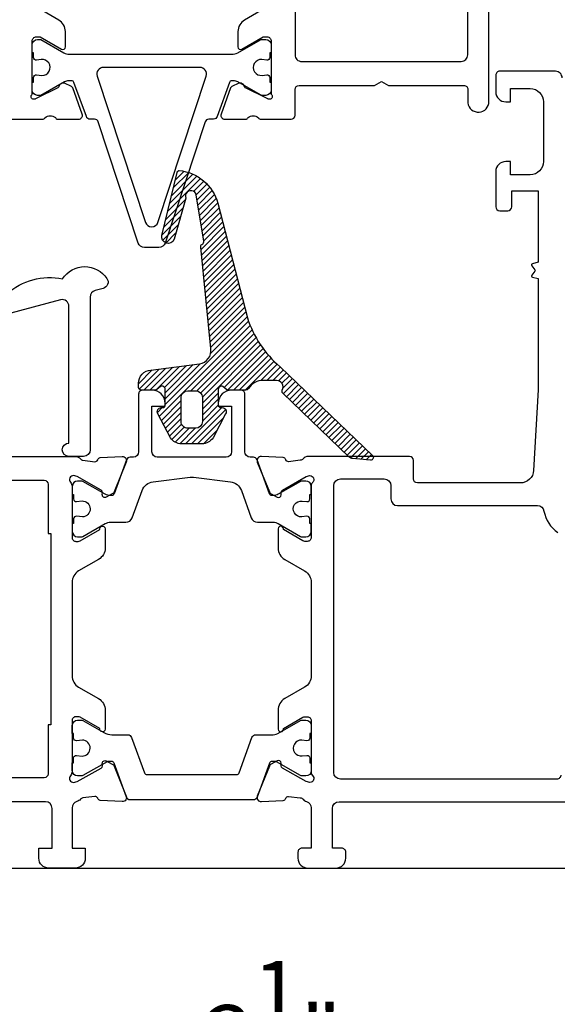
# Model space of a CAD drawing. Units: inches. Extents: x 0 to 260, y 0 to 43.
# Drawn here: x 4 to 6, y 2 to 4 of the extents above; entities that cross this region are included whole.
import ezdxf

# ---------------------------------------------------------------- set-up
doc = ezdxf.new("R2010")
doc.units = ezdxf.units.IN
doc.header["$MEASUREMENT"] = 0
for name, color, linetype in [('Arcadia-Dim', 4, 'Continuous'), ('Arcadia-Profile', 5, 'Continuous'), ('Arcadia-Shade', 8, 'Continuous')]:
    doc.layers.add(name, color=color, linetype=linetype)
doc.styles.get("Standard").update_dxf_attribs({"font": 'ARIALN.TTF'})
doc.dimstyles.get("Standard").update_dxf_attribs({"dimtxt": 0.09375, "dimasz": 0.09375, "dimexe": 0.18, "dimexo": 0.0625, "dimgap": 0.09, "dimtad": 0, "dimtih": 1, "dimtoh": 1, "dimdec": 4, "dimzin": 0, "dimdsep": 46, "dimlunit": 4, "dimtxsty": 'Standard', "dimcen": 0.09, "dimadec": 0, "dimazin": 0, "dimtfac": 1, "dimtdec": 4, "dimtofl": 0, "dimtmove": 0, "dimatfit": 3, "dimfxl": 1, "dimtolj": 1, "dimtzin": 0, "dimarcsym": 0})

# ---------------------------------------------------------------- blocks, each defined once
blk = doc.blocks.new('*D194')
at = {"layer": 'Arcadia-Dim', "color": 0, "lineweight": -2}
for p, q in [((3.31997806596081, 1.782171250987801), (3.31997806596081, 1.047166023342995)), ((6.569965974069475, 1.793981295382934), (6.569965974069475, 1.047166023342995)), ((3.50747806596081, 1.407166023342995), (4.61795206776412, 1.407166023342995)), ((6.382465974069475, 1.407166023342995), (5.271991972266166, 1.407166023342995))]:
    blk.add_line(p, q, dxfattribs=at)
at = {"layer": 'Arcadia-Dim', "color": 0}
for points in [[(3.50747806596081, 1.438416023342995), (3.50747806596081, 1.375916023342995), (3.31997806596081, 1.407166023342995)], [(6.382465974069475, 1.438416023342995), (6.382465974069475, 1.375916023342995), (6.569965974069475, 1.407166023342995)]]:
    blk.add_solid(points, dxfattribs=at)
at = {"layer": 'Defpoints', "color": 0}
for p in [(3.31997806596081, 1.907171250987801), (6.569965974069475, 1.918981295382934), (6.569965974069475, 1.407166023342995)]:
    blk.add_point(p, dxfattribs=at)
at = {"layer": 'Arcadia-Dim', "color": 0, "lineweight": -3, "insert": (4.944972020015143, 1.407166023342995), "char_height": 0.1875, "attachment_point": 5}
blk.add_mtext('\\A1;3{\\H1.000000x;\\S1/4;}"', dxfattribs=at)

msp = doc.modelspace()

# ---------------------------------------------------------------- hatches: boundary and pattern name
at = {"layer": 'Arcadia-Shade'}
h = msp.add_hatch(dxfattribs=at)
h.set_pattern_fill('ANSI31', color=256, scale=0.1, style=0)
h.set_pattern_definition([(45, (0.4038163744098995, -7.055518359120881), (-0.0088388347648318, 0.0088388347648318), [])])
edge = h.paths.add_edge_path()
edge.add_arc((5.168704298191545, 3.634566292127682), 0.3150694747887795, 197.6463338739368, 229.7569802737776)
edge.add_line((4.965159653102318, 3.39407023935513), (5.239494779653142, 3.130468784909623))
edge.add_arc((5.234036963756516, 3.124789144037044), 0.0078769330835632, -94.99880546703281, 46.14101046498621, ccw=False)
edge.add_line((5.23335060740078, 3.116942170750746), (5.181218892712962, 3.121503124906496))
edge.add_arc((5.182933475626496, 3.141116945456075), 0.0196886198378274, 226.1394504495108, 265.00407032321107, ccw=False)
edge.add_line((5.169291121954188, 3.126920891870724), (4.973329947982193, 3.315215071225964))
edge.add_arc((4.978786019550087, 3.320894591162353), 0.0078756373495625, 152.7381173678658, 226.1495510171009, ccw=False)
edge.add_arc((4.954278717104006, 3.33351978418166), 0.0196925213749486, 332.7467263478654, 449.9981633743935)
edge.add_line((4.954279348351008, 3.353212305546492), (4.915053159536768, 3.353212305546492))
edge.add_arc((4.91388765797138, 3.303631076493928), 0.0495949258317994, 88.65340117506004, 148.7178892865677)
edge.add_arc((4.863088042520872, 3.334496212588948), 0.0098462850932801, 270.00097416252515, 328.7168644122055, ccw=False)
edge.add_line((4.863088209930793, 3.324649927497091), (4.811001566961238, 3.324649927497091))
edge.add_arc((4.810999630657386, 3.33448799065362), 0.0098380633470785, 246.7517221815616, 270.0112768169249, ccw=False)
edge.add_line((4.807116387289852, 3.325448747799839), (4.795653155218815, 3.335666198460614))
edge.add_arc((4.791767873354165, 3.32661923969647), 0.009845957446988, 66.75854590043178, 180.0007595161174)
edge.add_line((4.781921915908043, 3.326619109177897), (4.781921915908043, 3.280668074751531))
edge.add_arc((4.789798117860683, 3.280667398757068), 0.0078762019816494, 179.9950824483906, 270.0038260612156)
edge.add_line((4.789798643812702, 3.272791196792979), (4.793737308069893, 3.272791196792979))
edge.add_arc((4.793737005961475, 3.260975807594616), 0.0118153892022256, -32.69426097047398, 89.9985350006649, ccw=False)
edge.add_line((4.803680422686085, 3.254593653895369), (4.766420861878458, 3.183421254952747))
edge.add_arc((4.733277048599553, 3.204695898501304), 0.0393842965759846, 269.9998517312485, 327.30404777071, ccw=False)
edge.add_line((4.733276946681741, 3.165311601925452), (4.714968827803943, 3.165311601925452))
edge.add_line((4.714968827803943, 3.165311601925452), (4.696660408818189, 3.165311601925452))
edge.add_line((4.696660408818189, 3.165311601925452), (4.673029924602474, 3.165311601925452))
edge.add_arc((4.673029410422699, 3.204694593306056), 0.0393829913839602, 212.6949147108879, 270.00074804706287, ccw=False)
edge.add_line((4.639886310301335, 3.183421254952747), (4.602627049601636, 3.254593653895369))
edge.add_arc((4.612569940334677, 3.26097609499575), 0.0118151017993507, 89.99891430815558, 212.6968116616542, ccw=False)
edge.add_line((4.612570164217828, 3.272791196792979), (4.616508527973223, 3.272791196792979))
edge.add_arc((4.616508377881089, 3.280668074788371), 0.0078768779968215, 270.0010917581606, 359.9999997320298)
edge.add_line((4.624385255877911, 3.280668074751531), (4.624385255877911, 3.326619109177897))
edge.add_arc((4.614538978429138, 3.326618754011757), 0.0098462774551785, 0.002066722266163, 113.2386278611813)
edge.add_line((4.610654016567139, 3.335666198460614), (4.600023108184188, 3.326247718550291))
edge.add_arc((4.59225344221388, 3.344339812873565), 0.0196898853803773, 269.9988590740071, 293.24114722984626, ccw=False)
edge.add_line((4.592253050130864, 3.324649927497091), (4.552979686086075, 3.324649927497091))
edge.add_arc((4.552978859805991, 3.332525828727798), 0.0078759012740503, 179.9939889590791, 270.00601104051066, ccw=False)
edge.add_line((4.545102958575284, 3.332526655007939), (4.545102958575284, 3.344798773993431))
edge.add_arc((4.584486715442514, 3.344800252150453), 0.0393837568949685, 93.64617300198711, 180.0021504337193, ccw=False)
edge.add_line((4.581982114096604, 3.384104288574974), (4.725941680005746, 3.402580975545163))
edge.add_arc((4.720928008673192, 3.441644741907781), 0.0393841940715317, 277.3136903832233, 368.4747608556025)
edge.add_arc((4.71943331267942, 3.441417761462796), 0.0408960204706165, 8.48067745903243, 9.468386411463056)
edge.add_line((4.75977218696218, 3.448145295329879), (4.729885152290933, 3.748786811579009))
edge.add_arc((4.737652855072063, 3.750087394985901), 0.0078758316192174, 124.7924890345023, 189.505135638714, ccw=False)
edge.add_line((4.73315885894533, 3.75655521706966), (4.735695793985826, 3.75831812103587))
edge.add_arc((4.731200414688138, 3.764786526005759), 0.0078770995857976, 304.7983319731326, 369.4992926994803)
edge.add_line((4.738969500640223, 3.766086526526407), (4.716879566816942, 3.898084968345358))
edge.add_arc((4.700741190107113, 3.899765730241565), 0.0162256637269505, 354.0542573700274, 561.0618743524449)
edge.add_line((4.685599516298282, 3.89393461734204), (4.651065290163785, 3.771923760854122))
edge.add_arc((4.633078455466387, 3.778866580256853), 0.019280273952682, 166.3810769362816, 338.89368559499235, ccw=False)
edge.add_line((4.61434027943838, 3.783406373515788), (4.659571819723112, 3.970107419397947))
edge.add_arc((4.667227203508517, 3.968252525749051), 0.0078768985870428, 103.00530441686539, 166.3797700662447, ccw=False)
edge.add_arc((4.668941958220946, 3.960814391453885), 0.0155101299199724, 101.0078022887086, 102.99378930710401, ccw=False)
edge.add_arc((4.668941958220946, 3.960814391453885), 0.0155101299199724, 101.0078022887085, 102.9937893071039)
edge.add_line((4.665454576324719, 3.975927375859498), (4.66598041264379, 3.976039153452973))
edge.add_arc((4.651915446857017, 3.843027261930976), 0.1337534543435886, 15.647042032577076, 83.9638509075437, ccw=False)
edge.add_line((4.780712191951181, 3.879101976094659), (4.868460154119418, 3.539055937222713))
edge = h.paths.add_edge_path(flags=16)
edge.add_arc((4.691337817996087, 3.231230219433529), 0.0196918945835871, 179.9993439285174, 270.0006560715653, ccw=False)
edge.add_line((4.671645923413791, 3.231230444917684), (4.671645923413791, 3.302988474908204))
edge.add_arc((4.691338193827404, 3.302988324561042), 0.0196922704141873, 90.00043744352479, 179.9995625563926, ccw=False)
edge.add_line((4.691338043480271, 3.322680594974656), (4.714968527302175, 3.322680594974656))
edge.add_arc((4.71496770088571, 3.30298764849171), 0.0196929465002857, 0.0024044231881816813, 89.99759557689453, ccw=False)
edge.add_line((4.734660647368656, 3.302988474908204), (4.734660647368656, 3.231230444917684))
edge.add_arc((4.714968001442596, 3.231230970777293), 0.0196926459330814, 270.0015299891467, 359.9984700107693, ccw=False)
edge.add_line((4.714968527302175, 3.211538324851233), (4.691338043480271, 3.211538324851233))

# ---------------------------------------------------------------- linework, layer by layer
at = {"layer": 'Arcadia-Profile'}
msp.add_line((3.028631842282919, 1.907166023342995), (6.819965974069475, 1.907166023342995), dxfattribs=at)
at = {"layer": 'Arcadia-Profile', "lineweight": -3}
for points in [[(5.029237562773829, 6.110518666060158, 0.4140981557971283), (5.009555935705378, 6.090829285127199), (5.009555801245056, 4.318784703719359, 0.4142137758820112), (5.029245197913013, 4.299095318124784), (5.502285787313013, 4.299095623559253, 0.4128370014755893), (5.521974940945909, 4.318692437950346), (5.521974690152234, 4.554987338967919, -0.4142138732378968), (5.600732225971995, 4.63374495837769), (5.703117860022956, 4.63374495837769, 0.4142135334639498), (5.722807243977939, 4.65343434038931), (5.72280738585195, 6.090829280101559, 0.4142135920942001), (5.703118001897081, 6.110518666054701)], [(4.352633638200813, 3.015554194593448), (4.352633638200813, 3.001807030265069, 0.4503208800000033), (4.361466336615478, 2.993988294472558), (4.37769379632698, 2.995856065279497, -0.9941093999999926), (4.37877281226153, 2.948607116130517), (4.361371986548306, 2.950521461164555, 0.4466875600000652), (4.352633638200813, 2.942691908096492), (4.352633638200813, 2.928908986816679), (4.34869527444539, 2.928908986816679), (4.34869527444539, 2.905278202099168, 0.4142135599999987), (4.364449030756475, 2.889524746683662), (4.3765166738564, 2.889524746683662, 0.1316566499999797), (4.380455188059613, 2.890580024948974), (4.446353446261866, 2.928626197172377, -0.131651904513342), (4.462107078686898, 2.932847350571989), (4.508037464764839, 2.932847350571989, 0.31576048835201), (4.526553290719192, 2.945835458262251), (4.556044741544667, 3.027287958642261, -0.2825455941564919), (4.58828579617068, 3.052971730324941), (4.698362838359514, 3.066461383584226, -0.0610453520867072), (4.707944032924871, 3.066461383584226), (4.818021075113676, 3.052971730324941, -0.2825455941564976), (4.850262129739718, 3.027287958642261), (4.879753580565193, 2.945835458262251, 0.3157604883520153), (4.898269406519546, 2.932847350571989), (4.944199783783375, 2.932847350571989, -0.1316516390136508), (4.959953387724112, 2.928626213617746), (5.025851833278721, 2.890580024948974, 0.1316524499999918), (5.029790197427956, 2.889524746683662), (5.041857840527882, 2.889524746683662, 0.4142135600000295), (5.057611596838967, 2.905278202099168), (5.057611746892916, 2.928908686314855), (5.053673383137521, 2.928908686314855), (5.053673383137521, 2.942691607594781, 0.4530282399999977), (5.044770072718705, 2.950501329122459), (5.029697048973957, 2.948656394479428, -1.100038270000007), (5.03094132826925, 2.995687196685423), (5.044840534668878, 2.993987693469023, 0.450313709999964), (5.053673383137521, 3.001806429261648), (5.053673383137521, 3.015553894091624), (5.057612347896423, 3.015553894091624), (5.057611596838967, 3.039184678809135, 0.4142135600000107), (5.041857840527882, 3.054938434726352), (5.029790197427956, 3.054938434726352, 0.1316524499999917), (5.025851833278721, 3.05388315646104), (4.959953807066113, 3.01583700460111, -0.1316522332705733), (4.944200139370252, 3.011615830838024), (4.941045700163925, 3.011615830838024, -0.3157650799999747), (4.933639370534251, 3.016811093780745), (4.896988577834008, 3.118037292870383, 0.3157579100000215), (4.885879158416457, 3.12583018748154), (4.87644445298693, 3.12583018748154, -0.41421356000002), (4.860690696675845, 3.14158379334475), (4.860690696675845, 3.312834565267337, 0.4142172900000097), (4.848875605015763, 3.324649957823055), (4.821306456542856, 3.324649957823055, 0.4142135600000058), (4.781922216409896, 3.285265717690037), (4.781922216409896, 3.277388839337561), (4.821306456542856, 3.277388839337561), (4.821306456542856, 3.14158379334475, -0.4142135600000201), (4.8055527002318, 3.12583018748154), (4.600754772056092, 3.12583018748154, -0.41421356000002), (4.585001015745007, 3.14158379334475), (4.585001015745007, 3.277388839337561), (4.624385255877996, 3.277388839337561), (4.624385255877996, 3.285265717690037, 0.4142135600000058), (4.585001015745007, 3.324649957823055), (4.557432167773868, 3.324649957823055, 0.4142172899999876), (4.545616775612046, 3.312834565267337), (4.545616775612046, 3.141583883534678, -0.4142135600000121), (4.52986307955885, 3.12583018748154), (4.520427862921877, 3.12583018748154), (4.520427862921877, 3.12583018748154, 0.3157591000000102), (4.509318293450377, 3.118037292870383), (4.472667500750134, 3.016811093780745, -0.3157650800000399), (4.465261171120459, 3.011615830838024), (4.462106743441239, 3.011615830838024, -0.1316524647781659), (4.446353050908015, 3.015837018940999), (4.380455188059613, 3.05388315646104, 0.1316566499999796), (4.3765166738564, 3.054938434726352), (4.364449030756475, 3.054938434726352, 0.4142135599999899), (4.34869527444539, 3.039184678809135), (4.34869512439144, 3.015554194593448)], [(4.277015161449668, 2.332521344925623), (4.277015161449696, 2.186799656433606, -0.4142135623730105), (4.265199889409757, 2.174984384393667), (3.406623394253387, 2.174984384393667, -0.4142135623730117), (3.394808122213476, 2.186799656433606), (3.394808122213476, 2.332521344925623), (3.386931274186906, 2.332521344925623), (3.386931274186906, 2.899654402840099), (3.394808122213476, 2.899654402840099), (3.394808122213476, 3.045376091332116, -0.4142135623730117), (3.406623394253415, 3.057191363372055), (4.265199889409814, 3.057191363372055, -0.4142135623730953), (4.277015161449668, 3.045376091332002), (4.277015161449668, 2.899654402840099), (4.284892009476266, 2.899654402840099), (4.284892009476266, 2.332521344925623)]]:
    msp.add_lwpolyline(points, format="xyb", close=True, dxfattribs=at)
for points in [[(4.918984841182663, 4.456171120416968), (4.859917016754735, 4.422068627995088, 0.2679503215601603), (4.840227294818731, 4.387965195191043), (4.840227294799689, 4.342495764207399, 0.5773507599995606), (4.852039674172118, 4.335675895385577), (4.915047013703514, 4.372053323488501), (4.926860501588322, 4.372053323488501, -0.4142138401645021), (4.938674064168338, 4.360239749704021), (4.938673914133829, 4.202048219467712, -1.027242910018087), (4.928441133766426, 4.188858171206163), (4.92668230511876, 4.189415405186935), (4.862502457609906, 4.220764791127692, -0.1432140238639446), (4.858763255888533, 4.227403982431667, 0.1361518075984728), (4.855529182808112, 4.231557428617009, 0.1939852085651644), (4.842890436000942, 4.234856899457838), (4.822137002857658, 4.224955583609414, 0.1717923689917585), (4.818452132907708, 4.221205456079758), (4.790010610965083, 4.142686559280889, 0.4771584503995683), (4.800934793050686, 4.127924055386017), (4.863115197146299, 4.127884202354323, 0.2874400199759342), (4.870054596477331, 4.132553055400592, -0.3573712600020253), (4.900879270967976, 4.132339220027063, 0.2871928853584469), (4.907963513085604, 4.127904406810955), (4.997742215383738, 4.127904971980854, 0.4142117185686246), (5.009555771388221, 4.139718602353639), (5.009555771388164, 4.216399905512446, -0.4142135623166948), (5.02136940175896, 4.228213535885458), (5.24544794136645, 4.228213535928659), (5.265909749407882, 4.240027166309403), (5.286371557435671, 4.228213535936504), (5.510450097061465, 4.228213535979705, -0.4142135624303847), (5.522263727436751, 4.216399905606692), (5.522263727436808, 4.176141497547007, 0.9344326016781404), (5.584980878752475, 4.180397970718502), (5.584981305064985, 4.558925299348913, -0.4142135623731981)], [(4.15961063190079, 4.127904406812547), (4.260566782039944, 4.12790440681266, 0.2871968392289373), (4.267650809937293, 4.132339220027063, -0.3573712500077865), (4.298475484428394, 4.132553055400478, 0.2874359100217299), (4.305414808547396, 4.127884202354323), (4.367595565883931, 4.12792405556371, 0.4771510285035068), (4.378519561150795, 4.14268630747523), (4.350077947998016, 4.221205456079758, 0.1717930679846911), (4.346393602326401, 4.224955333508376), (4.325639569691162, 4.234856899457952, 0.193972187025206), (4.31300157418488, 4.231557930762448, 0.1361679210324729), (4.309766745167706, 4.227403651955739, -0.1432083082877722), (4.306027623295648, 4.220764791127692), (4.24184777539321, 4.189415405187048), (4.240088947139355, 4.188858171206277, -1.027228309999488), (4.229856166771782, 4.202048219467599), (4.229856166770872, 4.36023934769679, -0.414213562397941), (4.241670067744593, 4.372053248669715), (4.253483367268216, 4.372053248668805), (4.316489392730517, 4.335676406114487, 0.5773514468484741), (4.328303086549766, 4.342497017597167), (4.328303086546526, 4.387967996787608, 0.2679503216425653), (4.308613514162146, 4.422071170577453), (4.249545789976167, 4.45617360512864, -0.2679506206350638)], [(5.801973291476713, 4.250528311254072, 0.4142135623730951), (5.782281171410204, 4.270220431320524), (5.616867362851849, 4.270220431320637, 0.4142135623731221), (5.605052090811852, 4.258405159280698), (5.605052090811909, 4.209174859114511, 0.4142135623730735), (5.634590270911616, 4.17963667901489), (5.648374754958155, 4.17963667901489), (5.648374754958155, 4.219020919147681), (5.707451115157596, 4.219020919147681, -0.4142135623731115), (5.746835355290556, 4.17963667901489), (5.746835355290556, 4.002407598416482, -0.4142135623730951), (5.707451115157624, 3.963023358283464), (5.648374754958155, 3.963023358283464), (5.648374754958155, 4.002407598416482), (5.634590270911616, 4.002407598416482, 0.4142135623730951), (5.605052090811852, 3.972869418316747), (5.605052090811909, 3.868501181964404, 0.4142135623730679), (5.61686736285182, 3.856685909924465), (5.640497906931614, 3.856685909924465, 0.4142135623730951), (5.652313178971468, 3.86850118196429), (5.652313178971468, 3.915762270123934), (5.731081659237418, 3.915762270123934), (5.731081659237418, 3.703597439850398), (5.714015941188961, 3.699024694481011, 0.536044250428695), (5.712131558257993, 3.693429707108691), (5.721279716188092, 3.681624537554, -0.3421143942535141), (5.721279716188064, 3.677282168654244), (5.712131558257993, 3.665476999099553, 0.5360442504299484), (5.714015941188961, 3.659882011727233), (5.731081659237418, 3.655309266357846), (5.731081659237418, 3.324999998546275), (5.717450029184476, 3.086446473407761, -0.3975922788293863), (5.67812990951478, 3.049309095899332), (5.372686017387536, 3.049309276279188, -0.4142133894050547), (5.360870752542098, 3.0611245481021), (5.360870752542098, 3.116262195425235, 0.414213562372709), (5.349055480502272, 3.128077467465175), (5.048539792498814, 3.128077467465629, 0.2245705978431364), (5.033316955218367, 3.120877137420677, -0.2035849049188227), (5.025130553786596, 3.116594976670342), (4.990603067195024, 3.11231573237552, -0.3639702392597374), (4.982104196257353, 3.117821253745489), (4.981811379690498, 3.118775138423586, 0.315475200398168), (4.974679598256443, 3.124330389246608), (4.909650895236495, 3.127622518709415, 0.5641359500177044), (4.897625543710859, 3.111362612221626), (4.933588024684468, 3.022642517291444, 0.1763270502869281), (4.939002839922324, 3.016642472023647), (4.956889939077058, 3.00715777516001, 0.5675917900982355), (4.968466553711124, 3.014152822224389), (4.968209495757292, 3.021281843799272, -0.2679493392601517), (4.971899551585863, 3.028240880710484), (5.042863472322437, 3.068193875126382), (5.053687997037229, 3.070963543574464, -0.6880245000532687), (5.061549580915453, 3.050341692354038), (5.060152965595847, 3.049055909355331, 0.2096708781753715), (5.057611204163265, 3.043260830863403), (5.057613499708622, 2.887827016442372, -0.4142178880129527), (5.045798227645235, 2.876011569882336), (5.038943638056167, 2.87601156988245, -0.1316524261938625), (5.033036004867966, 2.877594514535701), (4.974904252622962, 2.911156875585277), (4.974904252622962, 2.913419836129207, 1.000690771584203), (4.959150556569795, 2.913430714579646), (4.959150556569738, 2.856584488387795, 0.2679491728419132), (4.97884267534755, 2.822476735276779), (5.037919038468714, 2.788368975367291, -0.267949172841967), (5.057611152963744, 2.754261229674341), (5.057611152963715, 2.477903461798234, -0.2679491728419896), (5.037919038468743, 2.443795716105285), (4.978842675347493, 2.409687956195796, 0.2679491728419527), (4.959150556569795, 2.37558020308478), (4.959150556569795, 2.31873397689327, 1.000690771706412), (4.974904252622962, 2.318744855344846), (4.974904252622962, 2.321007815887298), (5.033036004867938, 2.354570176936874, -0.13165242619396), (5.038943638056252, 2.356153121590239), (5.045798227645263, 2.356153121590125, -0.4142178880126954), (5.057613499708594, 2.344337675030203), (5.057611204163265, 2.188903860609286, 0.2096708781753425), (5.060152965595818, 2.18310878211713), (5.061549580915482, 2.181822999118423, -0.6880245000532687), (5.053687997037201, 2.161201147898111), (5.042863472322437, 2.163970816346193), (4.971899551585863, 2.203923810761978, -0.2679493392601766), (4.968209495757292, 2.210882847673303), (4.968466553711124, 2.218011869248186, 0.5675917900982255), (4.956889939077058, 2.225006916312565), (4.939002839922324, 2.215522219448814, 0.1763270502869403), (4.933588024684468, 2.209522174181131), (4.897625543710887, 2.12080207925095, 0.564135950017736), (4.909650895236467, 2.10454217276316), (4.974679598256443, 2.107834302225967, 0.3154752003974338), (4.981811379690554, 2.113389553048875), (4.982104196257353, 2.114343437727086, -0.3639702392601107), (4.990603067195024, 2.119848959097055), (5.025130553786567, 2.115569714802234, -0.2035849049318456), (5.033316955219959, 2.111287554053831, 0.153839714184526), (5.04322941269811, 2.10481676357773, -0.3363203161704001), (5.057611152963744, 2.085854183081266), (5.057611152963744, 1.966242383542464), (5.030042184870637, 1.966242383542464, 0.4142135623730951), (5.018226912830812, 1.954427111502525), (5.018226912830812, 1.936704203442729, 0.4142135623730896), (5.047765092930518, 1.907166023342995), (5.130471997209752, 1.907166023342995, 0.4142135623730951), (5.160010177309402, 1.936704203442729), (5.160010177309402, 1.954427111502411, 0.4142135623730953), (5.148194905269548, 1.966242383542464), (5.12062593717647, 1.966242383542464), (5.120625937176498, 2.08439510394129, -0.4142135623730871), (5.140318057242978, 2.104087224007741), (6.487259069790241, 2.104087224007741, -0.4142135623730951)], [(4.868460154119418, 3.539055937222713, 0.14103319), (4.965159653102318, 3.39407023935513), (5.239494779653142, 3.130468784909623, -0.70764529), (5.23335060740078, 3.116942170750746), (5.181218892712962, 3.121503124906496, -0.17122334), (5.169291121954188, 3.126920891870724), (4.973329947982193, 3.315215071225964, -0.33174215), (4.971785190959053, 3.324502092056434, 0.56146898), (4.954279348351008, 3.353212305546492), (4.915053159536768, 3.353212305546492, 0.2682508), (4.871502793043106, 3.329383355874085, -0.26195287), (4.863088209930793, 3.324649927497091), (4.811001566961238, 3.324649927497091, -0.10183884), (4.807116387289852, 3.325448747799839), (4.795653155218815, 3.335666198460614, 0.5386821400000001), (4.781921915908043, 3.326619109177897), (4.781921915908043, 3.280668074751531, 0.41425826), (4.789798643812702, 3.272791196792979), (4.793737308069893, 3.272791196792979, -0.5931240500000001), (4.803680422686085, 3.254593653895369), (4.766420861878458, 3.183421254952747, -0.25538104), (4.733276946681741, 3.165311601925452), (4.714968827803943, 3.165311601925452), (4.696660408818189, 3.165311601925452), (4.673029924602474, 3.165311601925452, -0.25538865), (4.639886310301335, 3.183421254952747), (4.602627049601636, 3.254593653895369, -0.5931541400000001), (4.612570164217828, 3.272791196792979), (4.616508527973223, 3.272791196792979, 0.41420798), (4.624385255877911, 3.280668074751531), (4.624385255877911, 3.326619109177897, 0.53865032), (4.610654016567139, 3.335666198460614), (4.600023108184188, 3.326247718550291, -0.10176272), (4.592253050130864, 3.324649927497091), (4.552979686086075, 3.324649927497091, -0.41427502), (4.545102958575284, 3.332526655007939), (4.545102958575284, 3.344798773993431, -0.39570583), (4.581982114096604, 3.384104288574974), (4.725941680005746, 3.402580975545163, 0.4201614300000001), (4.759882161938975, 3.447448937460137, 0.00430972), (4.75977218696218, 3.448145295329879), (4.729885152290933, 3.748786811579009, -0.29011358), (4.73315885894533, 3.75655521706966), (4.735695793985826, 3.75831812103587, 0.2900583), (4.738969500640223, 3.766086526526407), (4.716879566816942, 3.898084968345358, 1.268580669999999), (4.685599516298282, 3.89393461734204), (4.651065290163785, 3.771923760854122, -0.9367054899999999), (4.61434027943838, 3.783406373515788), (4.659571819723112, 3.970107419397947, -0.28379386), (4.665454576324719, 3.975927375859498, -0.00866572), (4.66598041264379, 3.976039153452973, 0.00866572), (4.665454576324719, 3.975927375859498), (4.66598041264379, 3.976039153452973, -0.30724287), (4.780712191951181, 3.879101976094659), (4.868460154119418, 3.539055937222713)], [(4.154238855775815, 3.610547007872071, -0.229415733870443), (4.320061199567874, 3.654978970978106, -0.5380266847672374), (4.451523670677261, 3.656033144304672, -0.5144629110935042), (4.440275005428958, 3.626029814637888), (4.416491705941808, 3.61965709874704, 0.339454258863384), (4.401896281587056, 3.600635971400436), (4.401896281587056, 3.1478232329776, -0.4142135623730951), (4.382204161520547, 3.128131112911034), (4.338881497374302, 3.128131112911148, -0.9999999999999998), (4.338881497374302, 3.167515353044052), (4.33888149737433, 3.573198235521147, 0.4931454260313538), (4.314092681596122, 3.592219362867751), (3.988346594056565, 3.504935961773924, 0.33945425886339)], [(4.691338043480271, 3.211538324851233, -0.4142202700000001), (4.671645923413791, 3.231230444917684), (4.671645923413791, 3.302988474908204, -0.4142090900000001), (4.691338043480271, 3.322680594974656), (4.714968527302175, 3.322680594974656, -0.41418898), (4.734660647368656, 3.302988474908204), (4.734660647368656, 3.231230444917684, -0.41419792), (4.714968527302175, 3.211538324851233), (4.691338043480271, 3.211538324851233)], [(4.099785983237325, 3.128068572331301), (4.357763749006778, 3.128080906761908, -0.2246202341577963), (4.372989291480905, 3.120878427164313, 0.1813003842252201), (4.380167573487199, 3.116720051445383), (4.415704237709576, 3.11231573237552, 0.3639702392629428), (4.424203108647333, 3.117821253745603), (4.424495925213989, 3.118775138423472, -0.3154752004021037), (4.431627706648157, 3.124330389246608), (4.496656409668162, 3.127622518709415, -0.564135949977318), (4.508681761194338, 3.11136261222299), (4.472719280220076, 3.02264251729133, -0.176327050286941), (4.46730446498222, 3.016642472023647), (4.449417365827628, 3.00715777516001, -0.5881408296939296), (4.437858238448399, 3.014637798533783), (4.438097809147336, 3.021281843799158, 0.2679493392632137), (4.434407753318623, 3.028240880710598), (4.363443832582134, 3.068193875126382), (4.352619307867428, 3.070963543574464, 0.6316639946269217), (4.343477153069102, 3.051682196327817, -0.1726873899270452), (4.347906913921008, 3.039238724789868), (4.347906832362127, 3.039182049136286), (4.347904597138835, 2.887832544588775, 0.4142178880080178), (4.359719869202223, 2.876017098028967), (4.366574458791205, 2.876017098028967, 0.1316524261938589), (4.37248209197952, 2.877600042682104), (4.430613844224467, 2.911162403731793), (4.430613844224524, 2.913425364276065, -1.000690771769738), (4.446367540277719, 2.913436242726504), (4.446367540277719, 2.856590016534312, -0.2679491728418368), (4.426675421499936, 2.822482263423296), (4.367599058378687, 2.788374503513807, 0.2679491728419499), (4.347906943883742, 2.754266757820857), (4.347906943883742, 2.477908989944864, 0.2679491728419272), (4.367599058378687, 2.443801244251915), (4.426675421499965, 2.409693484342312, -0.2679491728419182), (4.446367540277719, 2.375585731231296), (4.446367540277663, 2.318739505037967, -1.000690771294231), (4.430613844224467, 2.318750383483177), (4.430613844224467, 2.321013344033815), (4.37248209197952, 2.354575705083504, 0.1316524261939619), (4.366574458791234, 2.356158649736755), (4.359719869202251, 2.356158649736869, 0.4142178880126378), (4.347904597138892, 2.344343203176606), (4.347906833362003, 2.19292615870205, -0.1726901504877701), (4.343477122860292, 2.180482458092171, 0.6316625794867788), (4.352619307867428, 2.161201147898111), (4.363443832582134, 2.163970816346193), (4.434407753318708, 2.203923810761978, 0.2679493392608477), (4.438097809147365, 2.210882847673303), (4.437858238448427, 2.217526892939019, -0.5881408297176267), (4.449417365828338, 2.225006916312338), (4.467304464982191, 2.215522219448814, -0.1763270502870527), (4.472719280220161, 2.209522174181131), (4.508681761193798, 2.12080207925095, -0.564135950016753), (4.496656409668133, 2.10454217276316), (4.431627706648157, 2.107834302225853, -0.3154752003990939), (4.424495925214102, 2.113389553048875), (4.424203108647219, 2.114343437726859, 0.3639702392611228), (4.415704237709633, 2.119848959097055), (4.38016757348015, 2.115444640026282, 0.1812639243128749), (4.372990349683675, 2.111287554052694, -0.1591541478237002), (4.362683313090428, 2.104710665660888, 0.3421039788988174), (4.347906993710267, 2.085642030179144), (4.34790673343113, 1.966247911689094), (4.387290973564063, 1.966247911689094), (4.387290973564063, 1.936709731709072, -0.4142135623730558), (4.357752793344701, 1.907171551489511), (4.278984313318062, 1.907171551489511, -0.4142135623730951), (4.249446133098729, 1.936709731708958), (4.249446133098729, 1.966247911689094), (4.288830523285611, 1.966247911689094), (4.288830523285582, 2.084400331506287, 0.4142089206185), (4.269138715219384, 2.10409245165016), (3.398747008289603, 2.104106245589093, 0.4142182041428021)], [(5.798034867463371, 2.182855704273663, -0.4142135623730951), (5.786219595423517, 2.171040432233837), (5.144256481256263, 2.171040432233837, -0.4142135623730951), (5.124564361189754, 2.190732552300175), (5.124564361189754, 3.041432139172286, -0.4142135623730951), (5.144256481256263, 3.061124259238738), (5.274225424249607, 3.061124259238738, -0.4142135623730871), (5.29391754431603, 3.041432139172286), (5.29391754431603, 3.002048223007079, 0.4142133894050363), (5.313609652753342, 2.982356102940627), (5.728712158040934, 2.982355867052604, -0.3664046545777967), (5.748133764912495, 2.965916491145947, 0.2080318584487729), (5.789207365364632, 2.902695647760481, -0.2517143992765852)], [(4.836151629067586, 2.184375495672782, 0.31576057), (4.843557960272619, 2.189570741286559), (4.881634800776311, 2.294735348241886, -0.31576057), (4.892744297386968, 2.302528216071721), (4.910222764797367, 2.302528339344405), (4.939979764129105, 2.302528537053319, 0.10142645), (4.958572081259092, 2.306339205286974), (5.025852593788158, 2.344795862676335, -0.13165423), (5.029791107991371, 2.345851141335572), (5.041858751485136, 2.345851141335572, -0.41421356), (5.057612507796193, 2.33009738502443), (5.057612007222502, 2.306466931134593), (5.053673583209217, 2.306466931134593), (5.053673583209217, 2.292683844834698, -0.45302919), (5.044770282636477, 2.28487416269121), (5.029697308121996, 2.286718982726199, 1.1000414), (5.030941590568062, 2.239688371139834), (5.044840749706594, 2.241387655773735, -0.45031481), (5.053673583209217, 2.23356903498319), (5.053673583209217, 2.219821602842046), (5.057612507796193, 2.219821602842046), (5.057612507796193, 2.196191058762281, -0.41421356), (5.041858751485136, 2.180437302845064), (5.029791107991371, 2.180437302845064, -0.13165422), (5.025852593788158, 2.181492581110376), (4.954470564350515, 2.222704438636071, 0.13166587), (4.950531726408854, 2.223759735805799), (4.941045947890557, 2.223759742894969, 0.31576058), (4.933639616685496, 2.218564497675117), (4.896988772785761, 2.117338307643819, -0.31576057), (4.885879275781263, 2.109545439420173), (4.52042802872927, 2.109545439420173, -0.31576057), (4.509318532118641, 2.117338307643819), (4.472667672465178, 2.218564490585947, 0.31576057), (4.465261341260145, 2.223759735805799), (4.455775164173331, 2.223759735805799, 0.13165251), (4.451836740160018, 2.222704438636071), (4.3804553424456, 2.181492369223121, -0.13165249), (4.376516918432287, 2.180437071659582), (4.364449187111688, 2.180437071659582, -0.41421356), (4.348695491058492, 2.196190767712721), (4.348695274445162, 2.219821259411503), (4.352633788648375, 2.219821259411503), (4.352633788648375, 2.233568691946459, -0.45031118), (4.361466527628806, 2.241387323764627), (4.377693959771335, 2.239519538779234, 0.9941088500000002), (4.378772952075365, 2.286768308336206), (4.361372033809146, 2.284853895167486, -0.4466845700000001), (4.352633788648375, 2.292683501404155), (4.352633788648375, 2.306466587704051), (4.348695274445162, 2.306466587704051), (4.348695491058492, 2.330097184164799, -0.41421356), (4.364449187111688, 2.345850880218051), (4.376516918432287, 2.345850880218051, -0.1316525), (4.3804553424456, 2.344795582654398), (4.442697595335943, 2.308860001453524, 0.1316525), (4.466328139415708, 2.302528216071721), (4.513563007123565, 2.302528216071721, -0.31576057), (4.524672504128062, 2.294735348241886), (4.562749344631754, 2.189570741286559, 0.31576057), (4.570155675836787, 2.184375495672782), (4.836151629067586, 2.184375495672782)]]:
    msp.add_lwpolyline(points, format="xyb", dxfattribs=at)
at = {"layer": 'Arcadia-Profile'}
for points in [[(4.229874376426636, 4.23813602751187), (4.233812343394987, 4.23813602751187), (4.233812343394987, 4.251881582601242, -0.450308009999958), (4.242643814554838, 4.259699231629781), (4.258869019156549, 4.257831720733008, 1.076348620000004), (4.256481903842058, 4.30489774827032), (4.242612719110837, 4.30316663518721, -0.4491134100000061), (4.233812343394987, 4.310987889735713), (4.233812343394987, 4.324769196808517), (4.229874376426636, 4.324769196808517), (4.229874376426636, 4.348396397304838, -0.41421355999999), (4.245625943840053, 4.36414796471837), (4.25589470143754, 4.36414796471837), (4.323611058039176, 4.325051907221734, 0.1316522900000041), (4.339362475025808, 4.320831379873141), (4.821076701333112, 4.320831680333242, 0.1014267000000001), (4.839666488718279, 4.324641811613503), (4.906937599435849, 4.363093133144332, -0.131651800000003), (4.910875566010389, 4.364148265178357), (4.922941532771659, 4.364148265178357, -0.4142135600000105), (4.938693100185076, 4.34839669776494), (4.938692649298189, 4.324769497268505), (4.934754682723649, 4.324769497268505), (4.934754682723649, 4.310988190195701, -0.4530297400000312), (4.925852759403909, 4.303179854245797), (4.910781829972705, 4.305024232085258, 1.100046589999982), (4.912025936382264, 4.258000565470013), (4.925923211563684, 4.259699532089769, -0.4503150999999648), (4.934754682723649, 4.251882183521217), (4.934754682723649, 4.238136628431846), (4.938693100185076, 4.238136628431846), (4.938693100185076, 4.214509127081612, -0.4142135599999899), (4.922941532771659, 4.198757560061892), (4.910875566010389, 4.198757560061892, -0.1316518100000021), (4.906937599435849, 4.19981269170222), (4.840103172870584, 4.23839981052032, 0.1094030400000008), (4.82657468300087, 4.242074444973411), (4.822142798778799, 4.242074144513424, 0.3157552100000136), (4.814737498217795, 4.236879603423687), (4.778091647910144, 4.13566746915643, -0.2947541899999876), (4.767890788759444, 4.127910508322258), (4.753958902180301, 4.127897103462998, 0.3233181222646623), (4.74275262111243, 4.119788372685377), (4.624187382246276, 3.760797523025701, -0.3235838306855696), (4.605491302584681, 3.74728296261577), (4.563074671727093, 3.74728296261577, -0.3235838306855703), (4.544378592065498, 3.760797523025701), (4.42581802255674, 4.11977423484376, 0.3237753872450535), (4.414592181266783, 4.127882968248457), (4.404051637280275, 4.127875657718902), (4.401583554099687, 4.127875657718902, -0.315759099999988), (4.39047552824158, 4.13566746915643), (4.353829527507031, 4.236879603423687, 0.3157552199999705), (4.346424226946027, 4.242074144513424), (4.338475888056308, 4.242074144513424, 0.1084975600000015), (4.325185794097109, 4.238703851624734), (4.255894551010641, 4.198757259602018), (4.245625943840053, 4.198757259602018, -0.4142135600000107), (4.229874376426636, 4.214508826621738)], [(4.727436898043578, 4.281452913761825), (4.441129076268197, 4.281452913761825, 0.5110489820384644), (4.422432996606602, 4.255588706261903), (4.565586907494292, 3.822148478812948, 0.7228553073429663), (4.602979066817482, 3.822148478812948), (4.746132977705173, 4.255588706261903, 0.5110489820384664)]]:
    msp.add_lwpolyline(points, format="xyb", close=True, dxfattribs=at)

# ---------------------------------------------------------------- dimensions: what is measured, and where the dimension line sits
at = {"layer": 'Arcadia-Dim', "lineweight": -3}
dim = msp.add_linear_dim(base=(6.569965974069475, 1.407166023342995), p1=(3.31997806596081, 1.907171250987801), p2=(6.569965974069475, 1.918981295382934), dimstyle='Standard', override={"dimscale": 2}, dxfattribs=at)
dim.commit()
dim.dimension.update_dxf_attribs({"geometry": '*D194', "text_midpoint": (4.944972020015143, 1.407166023342995)})

doc.saveas('drawing.dxf')
